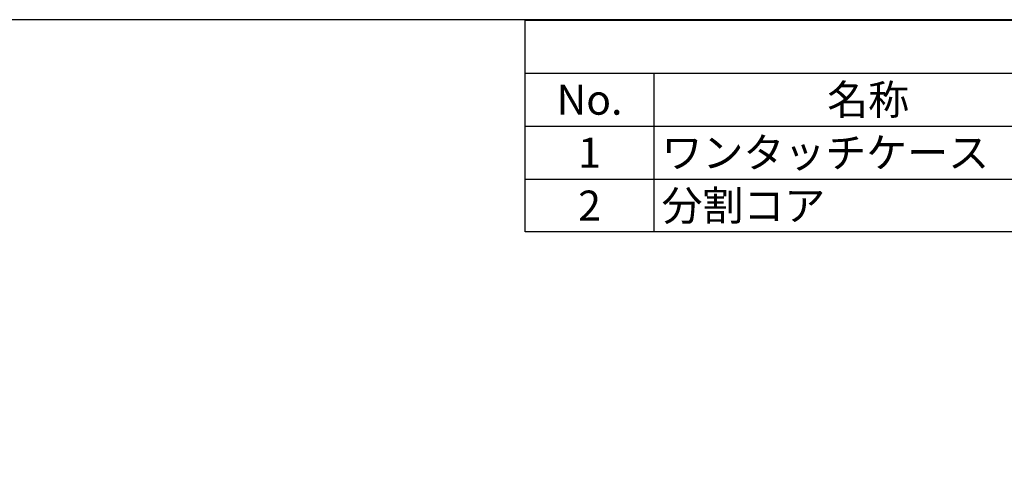
# Model space of a CAD drawing. Units: millimetres. Extents: x 319 to 722, y 88 to 368.
# Drawn here: x 470 to 585, y 316 to 368 of the extents above; entities that cross this region are included whole.
import ezdxf

# ---------------------------------------------------------------- set-up
doc = ezdxf.new("R2010")
doc.units = ezdxf.units.MM
doc.styles.add('ACISOTS', font='isocp.shx', dxfattribs={"height": 1, "bigfont": 'extfont.shx'})

# ---------------------------------------------------------------- blocks, each defined once
blk = doc.blocks.new('TK-A3')
blk.add_lwpolyline([(0, 0), (403, 0), (403, 280), (0, 280)], close=True)

msp = doc.modelspace()

# ---------------------------------------------------------------- linework, layer by layer
at = {"color": 7}
for p, q in [((528.793, 343.34), (528.793, 368.04)), ((528.793, 368.04), (721.793, 368.04)), ((721.793, 343.34), (528.793, 343.34))]:
    msp.add_line(p, q, dxfattribs=at)
at = {"color": 1}
for p, q in [((528.793, 361.865), (721.793, 361.865)), ((543.793, 361.865), (543.793, 355.69)), ((528.793, 355.69), (721.793, 355.69)), ((543.793, 355.69), (543.793, 349.515)), ((528.793, 349.515), (721.793, 349.515)), ((543.793, 349.515), (543.793, 343.34))]:
    msp.add_line(p, q, dxfattribs=at)

# ---------------------------------------------------------------- block references
at = {"lineweight": 0}
msp.add_blockref('TK-A3', (318.792, 88.095), dxfattribs=at)

# ---------------------------------------------------------------- texts
at = {"color": 2, "char_height": 3.5, "style": 'ACISOTS'}
for s, insert, width, attachment_point in [('名称', (568.793, 360.515), 48.2, 2), ('No.', (536.293, 360.515), 13.2, 2), ('1', (536.293, 354.34), 13.2, 2), ('ワンタッチケース', (544.693, 354.34), 48.2, 1), ('2', (536.293, 348.165), 13.2, 2), ('分割コア', (544.693, 348.165), 48.2, 1)]:
    msp.add_mtext(s, dxfattribs=dict(at, insert=insert, width=width, attachment_point=attachment_point))

doc.saveas('drawing.dxf')
